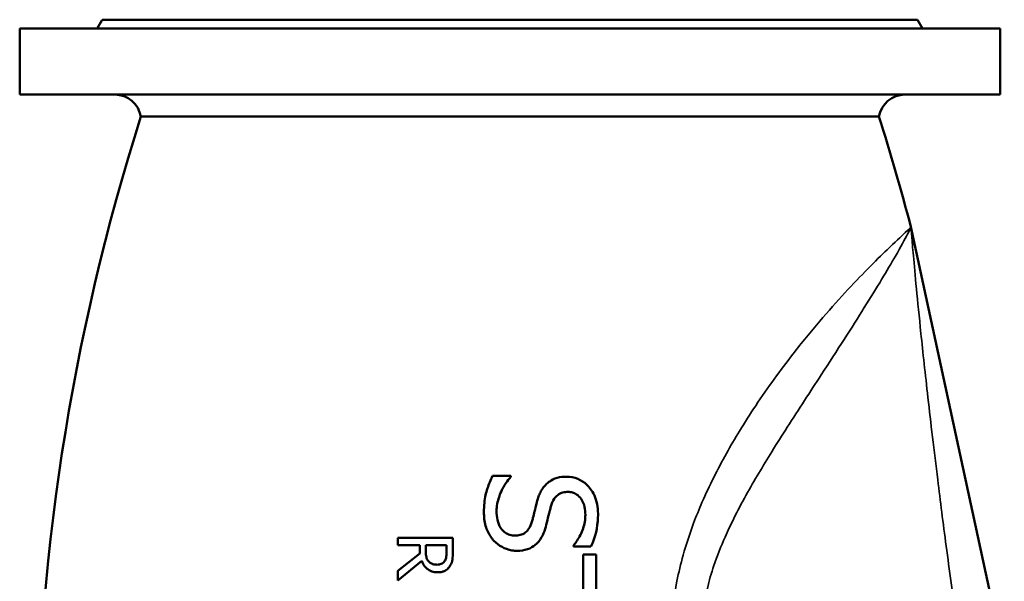
# Model space of a CAD drawing. Units: millimetres. Extents: x 0 to 4752, y 0 to 3360.
# Drawn here: x 3020 to 3467, y 2130 to 2385 of the extents above; entities that cross this region are included whole.
import ezdxf

# ---------------------------------------------------------------- set-up
doc = ezdxf.new("R2010")
doc.units = ezdxf.units.MM
doc.header["$LTSCALE"] = 8
doc.layers.add('Sichtbar (ISO)', color=7, linetype='Continuous', lineweight=50)
doc.layers.add('Sichtbar schmal (ISO)', color=7, linetype='Continuous', lineweight=35)

msp = doc.modelspace()

# ---------------------------------------------------------------- linework, layer by layer
at = {"layer": 'Sichtbar (ISO)'}
for p, q in [((3057.95, 2385.29), (3055.64, 2381.29)), ((3427.95, 2385.29), (3057.95, 2385.29)), ((3427.95, 2385.29), (3430.26, 2381.29)), ((3465.45, 2381.29), (3020.45, 2381.29)), ((3020.45, 2351.29), (3020.45, 2381.29)), ((3465.45, 2351.29), (3465.45, 2381.29)), ((3465.45, 2351.29), (3020.45, 2351.29)), ((3410.45, 2341.29), (3075.45, 2341.29)), ((3424.95, 2291.29), (3424.95, 2291.29)), ((3467.35, 2095.3), (3424.95, 2291.29)), ((3235.06, 2178.24), (3243.41, 2178.24)), ((3243.41, 2177.76), (3243.41, 2178.24)), ((3192.06, 2150.12), (3192.06, 2146.8)), ((3192.06, 2150.12), (3217.06, 2150.12)), ((3217.06, 2143.68), (3217.06, 2150.12)), ((3202.01, 2146.8), (3192.06, 2146.8)), ((3202.01, 2146.8), (3202.01, 2142.99)), ((3204.79, 2143.88), (3204.79, 2146.8)), ((3214.19, 2146.8), (3204.79, 2146.8)), ((3214.19, 2146.8), (3214.19, 2143.5)), ((3271.77, 2146.68), (3271.77, 2146.19)), ((3279.71, 2146.19), (3271.77, 2146.19)), ((3202.01, 2142.99), (3192.06, 2135.09)), ((3276.15, 2142.59), (3282.06, 2142.59)), ((3276.15, 2142.59), (3276.15, 2125.81)), ((3282.06, 2102.39), (3282.06, 2142.59)), ((3192.06, 2130.77), (3202.94, 2139.67)), ((3192.06, 2135.09), (3192.06, 2130.77))]:
    msp.add_line(p, q, dxfattribs=at)
for centre, radius, start, end in [((3063.62, 2339.29), 12, 9.5941, 90), ((3422.29, 2339.29), 12, 90, 170.4059), ((4037.35, 2035.29), 1009.39, 162.35294, 180.19672), ((2448.56, 2035.29), 1009.39, 14.6915, 17.64706)]:
    msp.add_arc(centre, radius, start, end, dxfattribs=at)
for points, knots in [([(3235.06, 2178.24), (3234.18, 2176.42), (3233.43, 2174.53), (3232.09, 2170.49), (3231.62, 2168.62), (3231.23, 2164.63), (3231.17, 2163.22), (3231.17, 2161.83)], [-1.928243, -1.928243, -1.928243, -1.928243, -1.211303, -1.211303, -0.420084, -0.420084, 0, 0, 0, 0]), ([(3236.92, 2162.32), (3236.92, 2164.48), (3237.33, 2166.59), (3238.48, 2170.07), (3239.38, 2172.41), (3241.82, 2175.94), (3242.58, 2176.87), (3243.41, 2177.76)], [-2.62623, -2.62623, -2.62623, -2.62623, -1.293259, -1.293259, -0.364818, -0.364818, 0, 0, 0, 0]), ([(3268.65, 2177.88), (3267.23, 2177.88), (3265.8, 2177.73), (3262.98, 2176.92), (3261.85, 2176.3), (3260.55, 2175.43), (3260.07, 2175.05), (3259.62, 2174.64)], [-0.7427301, -0.7427301, -0.7427301, -0.7427301, -0.4741352, -0.4741352, -0.1863874, -0.1863874, 0, 0, 0, 0]), ([(3282.95, 2161.06), (3282.95, 2162.54), (3282.83, 2164.03), (3282.26, 2166.82), (3281.85, 2168.13), (3280.22, 2171.66), (3278.86, 2173.22), (3276.62, 2175.36), (3275.28, 2176.27), (3272.13, 2177.58), (3270.41, 2177.88), (3268.65, 2177.88)], [-1.956802, -1.956802, -1.956802, -1.956802, -1.699185, -1.699185, -1.461799, -1.461799, -1.026464, -1.026464, -0.53323, -0.53323, 0, 0, 0, 0]), ([(3259.62, 2174.64), (3258.02, 2173.12), (3257.14, 2171.54), (3256.27, 2169.61), (3256.03, 2169.01), (3255.59, 2167.73), (3255.38, 2167.05), (3255.2, 2166.37)], [-0.8572085, -0.8572085, -0.8572085, -0.8572085, -0.409805, -0.409805, -0.2142287, -0.2142287, 0, 0, 0, 0]), ([(3261.56, 2164.42), (3261.88, 2165.61), (3262.34, 2166.77), (3263.47, 2168.46), (3264.02, 2169.08), (3265.35, 2170.1), (3266.14, 2170.45), (3267.75, 2170.87), (3268.55, 2170.95), (3269.34, 2170.95)], [-1.119992, -1.119992, -1.119992, -1.119992, -0.749452, -0.749452, -0.505109, -0.505109, -0.239202, -0.239202, 0, 0, 0, 0]), ([(3269.34, 2170.95), (3270.03, 2170.95), (3270.71, 2170.87), (3272.01, 2170.5), (3272.61, 2170.23), (3273.98, 2169.33), (3274.67, 2168.63), (3276.04, 2166.66), (3276.55, 2165.4), (3277.1, 2162.94), (3277.2, 2161.77), (3277.2, 2160.62)], [-1.501482, -1.501482, -1.501482, -1.501482, -1.280084, -1.280084, -1.069114, -1.069114, -0.759017, -0.759017, -0.349272, -0.349272, 0, 0, 0, 0]), ([(3255.2, 2166.37), (3254.16, 2162.26), (3254.07, 2161.6), (3253.27, 2158.56), (3253.1, 2157.94), (3252.93, 2157.33)], [-0.9525067, -0.9525067, -0.9525067, -0.9525067, -0.1914496, -0.1914496, 0, 0, 0, 0]), ([(3258.93, 2154.17), (3259.69, 2156.71), (3260.26, 2159.35), (3261.23, 2163.17), (3261.39, 2163.8), (3261.56, 2164.42)], [-1.192791, -1.192791, -1.192791, -1.192791, -0.19474, -0.19474, 0, 0, 0, 0]), ([(3231.17, 2161.83), (3231.17, 2159.75), (3231.35, 2157.54), (3232.44, 2153.63), (3233.27, 2152.08), (3234.56, 2150.13), (3235.11, 2149.44), (3235.71, 2148.78)], [-1.16523, -1.16523, -1.16523, -1.16523, -0.70502, -0.70502, -0.26774, -0.26774, 0, 0, 0, 0]), ([(3245.27, 2151.17), (3244.47, 2151.17), (3243.68, 2151.27), (3242.19, 2151.7), (3241.52, 2152.01), (3240.04, 2153.01), (3239.34, 2153.75), (3238.05, 2155.65), (3237.59, 2156.94), (3237.03, 2159.57), (3236.92, 2160.97), (3236.92, 2162.32)], [-1.530478, -1.530478, -1.530478, -1.530478, -1.309065, -1.309065, -1.099427, -1.099427, -0.813444, -0.813444, -0.408795, -0.408795, 0, 0, 0, 0]), ([(3277.2, 2160.62), (3277.2, 2158.46), (3276.86, 2156.37), (3275.5, 2152.36), (3274.48, 2150.38), (3272.96, 2148.1), (3272.39, 2147.36), (3271.77, 2146.68)], [-1.403015, -1.403015, -1.403015, -1.403015, -0.836066, -0.836066, -0.281459, -0.281459, 0, 0, 0, 0]), ([(3279.71, 2146.19), (3281.13, 2149.07), (3282.41, 2152.85), (3282.91, 2158.84), (3282.95, 2159.95), (3282.95, 2161.06)], [-1.822446, -1.822446, -1.822446, -1.822446, -0.335324, -0.335324, 0, 0, 0, 0]), ([(3252.93, 2157.33), (3252.62, 2156.28), (3252.2, 2155.23), (3251.02, 2153.4), (3250.41, 2152.85), (3249.22, 2151.98), (3248.42, 2151.64), (3246.81, 2151.25), (3246.04, 2151.17), (3245.27, 2151.17)], [-0.8553673, -0.8553673, -0.8553673, -0.8553673, -0.6745331, -0.6745331, -0.4959463, -0.4959463, -0.2301091, -0.2301091, 0, 0, 0, 0]), ([(3246.33, 2144.25), (3247.87, 2144.25), (3249.41, 2144.44), (3252.48, 2145.45), (3253.6, 2146.19), (3255.59, 2147.76), (3256.58, 2149.01), (3258.02, 2151.59), (3258.53, 2152.88), (3258.93, 2154.17)], [-1.434631, -1.434631, -1.434631, -1.434631, -1.176032, -1.176032, -0.893283, -0.893283, -0.410797, -0.410797, 0, 0, 0, 0]), ([(3235.71, 2148.78), (3236.77, 2147.64), (3238, 2146.71), (3240.62, 2145.33), (3242.14, 2144.75), (3244.7, 2144.31), (3245.51, 2144.25), (3246.33, 2144.25)], [-1.38128, -1.38128, -1.38128, -1.38128, -0.778409, -0.778409, -0.244994, -0.244994, 0, 0, 0, 0]), ([(3206.08, 2139.36), (3205.82, 2139.62), (3205.6, 2139.92), (3205.17, 2140.71), (3205.08, 2141.13), (3204.85, 2142.14), (3204.79, 2143.02), (3204.79, 2143.88)], [-0.3498282, -0.3498282, -0.3498282, -0.3498282, -0.3128407, -0.3128407, -0.2597397, -0.2597397, 0, 0, 0, 0]), ([(3214.19, 2143.5), (3214.19, 2142.85), (3214.15, 2141.85), (3213.83, 2140.48), (3213.63, 2139.98), (3213.33, 2139.53)], [-0.4223533, -0.4223533, -0.4223533, -0.4223533, -0.1632051, -0.1632051, 0, 0, 0, 0]), ([(3215.75, 2137.32), (3216.18, 2137.99), (3216.51, 2138.72), (3216.76, 2139.69), (3216.94, 2140.45), (3217.05, 2142.58), (3217.06, 2143.13), (3217.06, 2143.68)], [-2.50604, -2.50604, -2.50604, -2.50604, -0.640346, -0.640346, -0.164911, -0.164911, 0, 0, 0, 0]), ([(3202.94, 2139.67), (3203.19, 2138.99), (3203.51, 2138.35), (3204.29, 2137.19), (3204.74, 2136.68), (3205.4, 2136.1), (3205.55, 2135.98), (3206.44, 2135.31), (3207.27, 2134.94), (3208.86, 2134.55), (3209.57, 2134.48), (3210.28, 2134.48)], [-0.9387103, -0.9387103, -0.9387103, -0.9387103, -0.7423393, -0.7423393, -0.5548047, -0.5548047, -0.4988898, -0.4988898, -0.2153841, -0.2153841, 0, 0, 0, 0]), ([(3210.01, 2137.95), (3209.34, 2137.95), (3208.65, 2138.02), (3207.82, 2138.26), (3207.63, 2138.33), (3206.93, 2138.63), (3206.47, 2138.95), (3206.08, 2139.36)], [-0.443564, -0.443564, -0.443564, -0.443564, -0.2349571, -0.2349571, -0.1737603, -0.1737603, 0, 0, 0, 0]), ([(3213.33, 2139.53), (3213.14, 2139.24), (3212.92, 2138.99), (3212.36, 2138.53), (3212.06, 2138.37), (3211.24, 2138.04), (3210.62, 2137.95), (3210.01, 2137.95)], [-0.3401629, -0.3401629, -0.3401629, -0.3401629, -0.268294, -0.268294, -0.1860653, -0.1860653, 0, 0, 0, 0]), ([(3210.28, 2134.48), (3210.79, 2134.48), (3211.3, 2134.52), (3212.25, 2134.7), (3212.69, 2134.83), (3213.89, 2135.36), (3214.52, 2135.86), (3215.26, 2136.63), (3215.52, 2136.96), (3215.75, 2137.32)], [-0.5396049, -0.5396049, -0.5396049, -0.5396049, -0.4231772, -0.4231772, -0.3195197, -0.3195197, -0.1269673, -0.1269673, 0, 0, 0, 0])]:
    msp.add_open_spline(points, degree=3, knots=knots, dxfattribs=at)
at = {"layer": 'Sichtbar schmal (ISO)'}
for points, knots in [([(3424.95, 2291.29), (3424.98, 2291.13), (3424.1, 2290.27), (3420.55, 2286.93), (3417.71, 2284.3), (3411.56, 2278.39), (3408.62, 2275.5), (3402.17, 2268.96), (3398.66, 2265.3), (3391.33, 2257.34), (3387.51, 2253.05), (3379.58, 2243.76), (3375.48, 2238.74), (3371.34, 2233.42), (3365.71, 2226.18), (3360.03, 2218.39), (3352.02, 2206.35), (3349.56, 2202.5), (3345.14, 2195.25), (3343.17, 2191.88), (3337.28, 2181.33), (3333.51, 2173.9), (3328.8, 2163.08), (3327.53, 2159.95), (3324.55, 2152.06), (3322.94, 2147.21), (3320.48, 2138.36), (3319.54, 2134.42), (3317.46, 2123.54), (3316.66, 2116.53), (3316.33, 2103.03), (3316.67, 2096.62), (3317.54, 2089.88), (3317.58, 2089.53), (3317.63, 2089.17), (3318.77, 2080.85), (3320.71, 2072.56), (3323.33, 2064.26)], [-35.911991, -35.911991, -35.911991, -35.911991, -32.479309, -32.479309, -28.729593, -28.729593, -26.036198, -26.036198, -23.342797, -23.342797, -20.681019, -20.681019, -17.955996, -17.955996, -17.955996, -14.244194, -14.244194, -12.569194, -12.569194, -11.180234, -11.180234, -8.3199, -8.3199, -7.182398, -7.182398, -5.515886, -5.515886, -4.228041, -4.228041, -1.988943, -1.988943, 0, 0, 0.110373, 0.110373, 0.110373, 2.703836, 2.703836, 2.703836, 2.703836]), ([(3331.6, 2091.31), (3331.54, 2091.61), (3331.49, 2091.92), (3330.48, 2097.76), (3330.05, 2103.31), (3330.32, 2115.02), (3331.16, 2121.12), (3333.38, 2130.66), (3334.38, 2134.13), (3337.01, 2141.95), (3338.73, 2146.26), (3341.86, 2153.34), (3343.2, 2156.16), (3348.11, 2165.99), (3351.97, 2172.85), (3357.86, 2182.78), (3359.82, 2185.98), (3364.13, 2192.94), (3366.5, 2196.69), (3374.1, 2208.56), (3379.29, 2216.48), (3384.23, 2224.07), (3387.86, 2229.65), (3391.36, 2235.04), (3397.91, 2245.24), (3400.97, 2250.06), (3406.68, 2259.2), (3409.32, 2263.5), (3414.05, 2271.35), (3416.13, 2274.88), (3420.37, 2282.25), (3422.22, 2285.64), (3424.47, 2289.98), (3424.98, 2291.13), (3424.95, 2291.29)], [-0.110363, -0.110363, -0.110363, -0.110363, 0, 0, 1.988943, 1.988943, 4.228041, 4.228041, 5.515886, 5.515886, 7.182398, 7.182398, 8.3199, 8.3199, 11.180234, 11.180234, 12.569194, 12.569194, 14.244194, 14.244194, 17.955996, 17.955996, 17.955996, 20.681019, 20.681019, 23.342797, 23.342797, 26.036198, 26.036198, 28.729593, 28.729593, 32.479309, 32.479309, 35.911991, 35.911991, 35.911991, 35.911991]), ([(3424.95, 2291.29), (3424.97, 2291.2), (3425.01, 2290.79), (3425.13, 2289.34), (3425.21, 2288.3), (3425.5, 2284.79), (3425.75, 2281.83), (3426.44, 2274.06), (3426.9, 2269.07), (3428.04, 2257.29), (3428.72, 2250.52), (3430.42, 2234.24), (3431.48, 2224.47), (3433.99, 2202.33), (3435.46, 2189.82), (3438.31, 2166.84), (3439.6, 2156.76), (3442.44, 2135.45), (3444, 2124.19), (3446.71, 2105.68), (3447.79, 2098.5), (3448.91, 2091.31)], [-35.00622, -35.00622, -35.00622, -35.00622, -33.049836, -33.049836, -31.093447, -31.093447, -28.004976, -28.004976, -24.615836, -24.615836, -21.226691, -21.226691, -17.345681, -17.345681, -13.19258, -13.19258, -10.175684, -10.175684, -7.001244, -7.001244, -5.017219, -5.017219, -5.017219, -5.017219])]:
    msp.add_open_spline(points, degree=3, knots=knots, dxfattribs=at)

doc.saveas('drawing.dxf')
